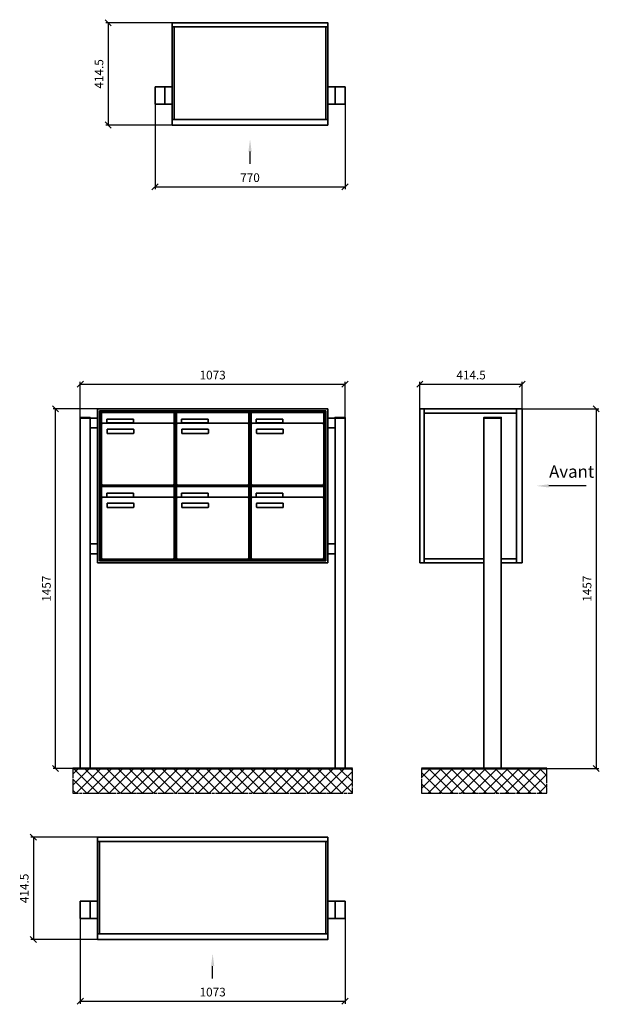
# Model space of a CAD drawing. Units: millimetres. Extents: x -4882 to 37626, y -19439 to 17293.
# Drawn here: x 28004 to 30353, y 4256 to 8245 of the extents above; entities that cross this region are included whole.
import ezdxf

# ---------------------------------------------------------------- set-up
doc = ezdxf.new("R2010")
doc.units = ezdxf.units.MM
doc.linetypes.add('AM_DIN_G_W050', pattern=[13.75, 9.75, -1.5, 1, -1.5])
for name, color, linetype, lineweight in [('Aluminium-AM_0', 40, 'Continuous', 35), ('Bem_10', 254, 'Continuous', 25), ('Kunststoff-AM_0', 204, 'Continuous', 35), ('Mauerwerk-AM_1', 127, 'Continuous', 50), ('Mauerwerk-AM_7', 147, 'AM_DIN_G_W050', 25), ('Mauerwerk-AM_8', 251, 'Continuous', 18)]:
    doc.layers.add(name, color=color, linetype=linetype, lineweight=lineweight)
doc.styles.add('ACDINTS', font='isocp.shx', dxfattribs={"height": 1, "bigfont": 'bigfont.shx'})
doc.styles.get("Standard").update_dxf_attribs({"font": 'ISOCP.SHX'})
doc.dimstyles.new('AM_DIN$0', dxfattribs={"dimscale": 0, "dimtxt": 3.5, "dimasz": 3, "dimexe": 2, "dimexo": 0, "dimgap": 1.5, "dimtad": 1, "dimdsep": 46, "dimtxsty": 'Standard', "dimblk": 'OBLIQUE', "dimcen": 0, "dimdle": 2, "dimclrd": 256, "dimclre": 256, "dimclrt": 10, "dimazin": 2, "dimtp": 0.1, "dimtm": 0.1, "dimtfac": 0.71, "dimtix": 1, "dimtmove": 1, "dimatfit": 3, "dimfxl": 1, "dimlwd": -1, "dimlwe": -1, "dimarcsym": 0})

# ---------------------------------------------------------------- blocks, each defined once
blk = doc.blocks.new('_Oblique')
at = {"color": 10, "linetype": 'ByBlock', "lineweight": -2}
blk.add_lwpolyline([(-0.5, -0.5), (0.5, 0.5)], dxfattribs=at)
blk = doc.blocks.new('*D730')
at = {"layer": 'Bem_10', "transparency": 16777216}
for p, q in [((10040.1, 6668), (10350.1, 6668)), ((10340.1, 6668), (10340.1, 5211)), ((9955.1, 5211), (10350.1, 5211))]:
    blk.add_line(p, q, dxfattribs=at)
at = {"layer": 'Defpoints', "color": 0, "transparency": 16777216}
for p in [(10040.1, 6668), (9955.1, 5211), (10340.1, 5211)]:
    blk.add_point(p, dxfattribs=at)
at = {"layer": 'Bem_10', "transparency": 16777216, "xscale": 25, "yscale": 25, "zscale": 25}
for p, rotation in [((10340.1, 6668), 90), ((10340.1, 5211), 270)]:
    blk.add_blockref('_Oblique', p, dxfattribs=dict(at, rotation=rotation))
at = {"layer": 'Bem_10', "color": 1, "transparency": 16777216, "insert": (10307.6, 5939.5), "char_height": 35, "attachment_point": 5, "rotation": 90}
blk.add_mtext('1457', dxfattribs=at)
blk = doc.blocks.new('*D731')
at = {"layer": 'Bem_10', "transparency": 16777216}
for p, q in [((9625.6, 6668), (9625.6, 6778)), ((9625.6, 6768), (10040.1, 6768)), ((10040.1, 6668), (10040.1, 6778))]:
    blk.add_line(p, q, dxfattribs=at)
at = {"layer": 'Defpoints', "color": 0, "transparency": 16777216}
for p in [(10040.1, 6768), (9625.6, 6668), (10040.1, 6668)]:
    blk.add_point(p, dxfattribs=at)
at = {"layer": 'Bem_10', "transparency": 16777216, "xscale": 25, "yscale": 25, "zscale": 25, "rotation": 180}
blk.add_blockref('_Oblique', (9625.6, 6768), dxfattribs=at)
at = {"layer": 'Bem_10', "transparency": 16777216, "xscale": 25, "yscale": 25, "zscale": 25}
blk.add_blockref('_Oblique', (10040.1, 6768), dxfattribs=at)
at = {"layer": 'Bem_10', "color": 1, "transparency": 16777216, "insert": (9832.9, 6800.5), "char_height": 35, "attachment_point": 5}
blk.add_mtext('414.5', dxfattribs=at)
blk = doc.blocks.new('front2')
blk.add_line((0, -157.4), (0, -107.4))
at = {"linetype": 'Continuous'}
blk.add_trace([(6.6, -107.4), (-6.6, -107.4), (0, -57.4)], dxfattribs=at)
blk = doc.blocks.new('*D1106')
at = {"layer": 'Bem_10', "transparency": 16777216}
for p, q in [((28552.1, 7903), (28552.1, 7558)), ((29322.1, 7903), (29322.1, 7558)), ((28552.1, 7568), (29322.1, 7568))]:
    blk.add_line(p, q, dxfattribs=at)
at = {"layer": 'Defpoints', "color": 0, "transparency": 16777216}
for p in [(28552.1, 7903), (29322.1, 7903), (29322.1, 7568)]:
    blk.add_point(p, dxfattribs=at)
at = {"layer": 'Bem_10', "transparency": 16777216, "xscale": 25, "yscale": 25, "zscale": 25, "rotation": 180}
blk.add_blockref('_Oblique', (28552.1, 7568), dxfattribs=at)
at = {"layer": 'Bem_10', "transparency": 16777216, "xscale": 25, "yscale": 25, "zscale": 25}
blk.add_blockref('_Oblique', (29322.1, 7568), dxfattribs=at)
at = {"layer": 'Bem_10', "color": 1, "transparency": 16777216, "insert": (28937.1, 7600.5), "char_height": 35, "attachment_point": 5}
blk.add_mtext('770', dxfattribs=at)
blk = doc.blocks.new('*D1107')
at = {"layer": 'Bem_10', "transparency": 16777216}
for p, q in [((28622.1, 8232.5), (28352.1, 8232.5)), ((28362.1, 8232.5), (28362.1, 7818)), ((28622.1, 7818), (28352.1, 7818))]:
    blk.add_line(p, q, dxfattribs=at)
at = {"layer": 'Defpoints', "color": 0, "transparency": 16777216}
for p in [(28622.1, 8232.5), (28362.1, 7818), (28622.1, 7818)]:
    blk.add_point(p, dxfattribs=at)
at = {"layer": 'Bem_10', "transparency": 16777216, "xscale": 25, "yscale": 25, "zscale": 25}
for p, rotation in [((28362.1, 8232.5), 90), ((28362.1, 7818), 270)]:
    blk.add_blockref('_Oblique', p, dxfattribs=dict(at, rotation=rotation))
at = {"layer": 'Bem_10', "color": 1, "transparency": 16777216, "insert": (28329.6, 8025.3), "char_height": 35, "attachment_point": 5, "rotation": 90}
blk.add_mtext('414.5', dxfattribs=at)
blk = doc.blocks.new('*D1108')
at = {"layer": 'Bem_10', "transparency": 16777216}
for p, q in [((28249.1, 4603), (28249.1, 4258)), ((29322.1, 4603), (29322.1, 4258)), ((28249.1, 4268), (29322.1, 4268))]:
    blk.add_line(p, q, dxfattribs=at)
at = {"layer": 'Defpoints', "color": 0, "transparency": 16777216}
for p in [(28249.1, 4603), (29322.1, 4603), (29322.1, 4268)]:
    blk.add_point(p, dxfattribs=at)
at = {"layer": 'Bem_10', "transparency": 16777216, "xscale": 25, "yscale": 25, "zscale": 25, "rotation": 180}
blk.add_blockref('_Oblique', (28249.1, 4268), dxfattribs=at)
at = {"layer": 'Bem_10', "transparency": 16777216, "xscale": 25, "yscale": 25, "zscale": 25}
blk.add_blockref('_Oblique', (29322.1, 4268), dxfattribs=at)
at = {"layer": 'Bem_10', "color": 1, "transparency": 16777216, "insert": (28785.6, 4300.5), "char_height": 35, "attachment_point": 5}
blk.add_mtext('1073', dxfattribs=at)
blk = doc.blocks.new('*D1109')
at = {"layer": 'Bem_10', "transparency": 16777216}
for p, q in [((28319.1, 4932.5), (28049.1, 4932.5)), ((28059.1, 4932.5), (28059.1, 4518)), ((28319.1, 4518), (28049.1, 4518))]:
    blk.add_line(p, q, dxfattribs=at)
at = {"layer": 'Defpoints', "color": 0, "transparency": 16777216}
for p in [(28319.1, 4932.5), (28059.1, 4518), (28319.1, 4518)]:
    blk.add_point(p, dxfattribs=at)
at = {"layer": 'Bem_10', "transparency": 16777216, "xscale": 25, "yscale": 25, "zscale": 25}
for p, rotation in [((28059.1, 4932.5), 90), ((28059.1, 4518), 270)]:
    blk.add_blockref('_Oblique', p, dxfattribs=dict(at, rotation=rotation))
at = {"layer": 'Bem_10', "color": 1, "transparency": 16777216, "insert": (28026.6, 4725.2), "char_height": 35, "attachment_point": 5, "rotation": 90}
blk.add_mtext('414.5', dxfattribs=at)
blk = doc.blocks.new('*D1154')
at = {"layer": 'Bem_10', "transparency": 16777216}
for p, q in [((28249.1, 6633.5), (28249.1, 6778)), ((28249.1, 6768), (29322.1, 6768)), ((29322.1, 6633.5), (29322.1, 6778))]:
    blk.add_line(p, q, dxfattribs=at)
at = {"layer": 'Defpoints', "color": 0, "transparency": 16777216}
for p in [(29322.1, 6768), (28249.1, 6633.5), (29322.1, 6633.5)]:
    blk.add_point(p, dxfattribs=at)
at = {"layer": 'Bem_10', "transparency": 16777216, "xscale": 25, "yscale": 25, "zscale": 25, "rotation": 180}
blk.add_blockref('_Oblique', (28249.1, 6768), dxfattribs=at)
at = {"layer": 'Bem_10', "transparency": 16777216, "xscale": 25, "yscale": 25, "zscale": 25}
blk.add_blockref('_Oblique', (29322.1, 6768), dxfattribs=at)
at = {"layer": 'Bem_10', "color": 1, "transparency": 16777216, "insert": (28785.6, 6800.5), "char_height": 35, "attachment_point": 5}
blk.add_mtext('1073', dxfattribs=at)
blk = doc.blocks.new('*D1155')
at = {"layer": 'Bem_10', "transparency": 16777216}
for p, q in [((28319.1, 6668), (28139.1, 6668)), ((28149.1, 5211), (28149.1, 6668)), ((28249.1, 5211), (28139.1, 5211))]:
    blk.add_line(p, q, dxfattribs=at)
at = {"layer": 'Defpoints', "color": 0, "transparency": 16777216}
for p in [(28149.1, 6668), (28319.1, 6668), (28249.1, 5211)]:
    blk.add_point(p, dxfattribs=at)
at = {"layer": 'Bem_10', "transparency": 16777216, "xscale": 25, "yscale": 25, "zscale": 25}
for p, rotation in [((28149.1, 6668), 90), ((28149.1, 5211), 270)]:
    blk.add_blockref('_Oblique', p, dxfattribs=dict(at, rotation=rotation))
at = {"layer": 'Bem_10', "color": 1, "transparency": 16777216, "insert": (28116.6, 5939.5), "char_height": 35, "attachment_point": 5, "rotation": 90}
blk.add_mtext('1457', dxfattribs=at)
blk = doc.blocks.new('48')
blk.add_line((413.447, 1145), (261.106, 1145))
at = {"linetype": 'Continuous'}
blk.add_trace([(261.106, 1151.583), (261.106, 1138.417), (211.106, 1145)], dxfattribs=at)
at = {"layer": 'Aluminium-AM_0'}
for p, q in [((-260.75, 833), (-260.75, 1457)), ((-260.75, 1457), (153.75, 1457)), ((-243.75, 833), (-243.75, 1457)), ((-243.75, 1440), (130.75, 1440)), ((130.75, 1457), (130.75, 833)), ((153.75, 1457), (153.75, 833)), ((-1.25, 1420), (68.75, 1420)), ((-1.25, 0), (-1.25, 1420)), ((68.75, 1420), (68.75, 0)), ((-243.75, 850), (-1.25, 850)), ((68.75, 850), (130.75, 850)), ((-1.25, 833), (-260.75, 833)), ((153.75, 833), (68.75, 833))]:
    blk.add_line(p, q, dxfattribs=at)
for points in [[(-1.25, 1420), (-1.25, 1422.5), (68.75, 1422.5), (68.75, 1420)], [(-1.25, 0), (68.75, 0)]]:
    blk.add_lwpolyline(points, dxfattribs=at)
at = {"insert": (262.745, 1162.5), "char_height": 50, "attachment_point": 7, "style": 'ACDINTS'}
blk.add_mtext('Avant', dxfattribs=at)
at = {"layer": 'Bem_10'}
dim = blk.add_linear_dim(base=(153.75, 1557), p1=(-260.75, 1457), p2=(153.75, 1457), text='414.5', dimstyle='AM_DIN$0', override={"dimscale": 10, "dimasz": 2.5, "dimexe": 1, "dimblk": 'Oblique', "dimdle": 0, "dimclrt": 1, "dimtix": 0, "dimtmove": 2}, dxfattribs=at)
dim.commit()
dim.dimension.update_dxf_attribs({"geometry": '*D731', "text_midpoint": (-53.5, 1589.5), "insert": (-9886.378, -5211)})
dim = blk.add_linear_dim(base=(453.75, 0), p1=(153.75, 1457), p2=(68.75, 0), angle=90, text='1457', dimstyle='AM_DIN$0', override={"dimscale": 10, "dimasz": 2.5, "dimexe": 1, "dimdle": 0, "dimclrt": 1, "dimtix": 0, "dimtmove": 2}, dxfattribs=at)
dim.commit()
dim.dimension.update_dxf_attribs({"geometry": '*D730', "text_midpoint": (421.25, 728.5), "insert": (-9886.378, -5211)})
blk = doc.blocks.new('304')
at = {"layer": 'Aluminium-AM_0'}
for p, q in [((0, -17), (630, -17)), ((8, -17), (8, -391.5)), ((622, -17), (622, -391.5)), ((0, -259.5), (-70, -259.5)), ((-70, -259.5), (-70, -329.5)), ((-30, -259.5), (-30, -329.5)), ((630, -259.5), (700, -259.5)), ((660, -259.5), (660, -329.5)), ((700, -259.5), (700, -329.5)), ((-70, -329.5), (0, -329.5)), ((700, -329.5), (630, -329.5)), ((0, -391.5), (630, -391.5))]:
    blk.add_line(p, q, dxfattribs=at)
blk.add_lwpolyline([(0, 0), (630, 0), (630, -414.5), (0, -414.5)], close=True, dxfattribs=at)
blk.add_blockref('front2', (315, -414.5))
at = {"layer": 'Bem_10'}
dim = blk.add_linear_dim(base=(-260, -414.5), p1=(0, 0), p2=(0, -414.5), angle=90, text='414.5', dimstyle='AM_DIN$0', override={"dimscale": 10, "dimasz": 2.5, "dimexe": 1, "dimdle": 0, "dimclrt": 1, "dimtix": 0, "dimtmove": 2}, dxfattribs=at)
dim.commit()
dim.dimension.update_dxf_attribs({"geometry": '*D1107', "text_midpoint": (-292.5, -207.25), "insert": (-28622.128, -8232.5)})
dim = blk.add_linear_dim(base=(700, -664.5), p1=(-70, -329.5), p2=(700, -329.5), text='770', dimstyle='AM_DIN$0', override={"dimscale": 10, "dimasz": 2.5, "dimexe": 1, "dimdle": 0, "dimclrt": 1, "dimtix": 0, "dimtmove": 2}, dxfattribs=at)
dim.commit()
dim.dimension.update_dxf_attribs({"geometry": '*D1106', "text_midpoint": (315, -632), "insert": (-28622.128, -8232.5)})
blk = doc.blocks.new('306')
at = {"layer": 'Aluminium-AM_0'}
for p, q in [((0, -17), (933, -17)), ((8, -17), (8, -391.5)), ((925, -17), (925, -391.5)), ((0, -259.5), (-70, -259.5)), ((-70, -259.5), (-70, -329.5)), ((-30, -259.5), (-30, -329.5)), ((933, -259.5), (1003, -259.5)), ((963, -259.5), (963, -329.5)), ((1003, -259.5), (1003, -329.5)), ((-70, -329.5), (0, -329.5)), ((1003, -329.5), (933, -329.5)), ((0, -391.5), (933, -391.5))]:
    blk.add_line(p, q, dxfattribs=at)
blk.add_lwpolyline([(0, 0), (933, 0), (933, -414.5), (0, -414.5)], close=True, dxfattribs=at)
blk.add_blockref('front2', (466.5, -414.5))
at = {"layer": 'Bem_10'}
dim = blk.add_linear_dim(base=(-260, -414.5), p1=(0, 0), p2=(0, -414.5), angle=90, text='414.5', dimstyle='AM_DIN$0', override={"dimscale": 10, "dimasz": 2.5, "dimexe": 1, "dimdle": 0, "dimclrt": 1, "dimtix": 0, "dimtmove": 2}, dxfattribs=at)
dim.commit()
dim.dimension.update_dxf_attribs({"geometry": '*D1109', "text_midpoint": (-292.5, -207.25), "insert": (-28319.128, -4932.5)})
dim = blk.add_linear_dim(base=(1003, -664.5), p1=(-70, -329.5), p2=(1003, -329.5), text='1073', dimstyle='AM_DIN$0', override={"dimscale": 10, "dimasz": 2.5, "dimexe": 1, "dimdle": 0, "dimclrt": 1, "dimtix": 0, "dimtmove": 2}, dxfattribs=at)
dim.commit()
dim.dimension.update_dxf_attribs({"geometry": '*D1108', "text_midpoint": (466.5, -632), "insert": (-28319.128, -4932.5)})
blk = doc.blocks.new('412')
at = {"layer": 'Aluminium-AM_0'}
for p, q in [((1003, 1457), (70, 1457)), ((70, 1457), (70, 833)), ((995, 1449), (78, 1449)), ((78, 1449), (78, 841)), ((991, 1445), (82, 1445)), ((82, 1445), (82, 845)), ((86.5, 1442), (380.5, 1442)), ((86.5, 1394), (86.5, 1442)), ((380.5, 1394), (380.5, 1442)), ((389.5, 1442), (683.5, 1442)), ((389.5, 1394), (389.5, 1442)), ((683.5, 1394), (683.5, 1442)), ((692.5, 1442), (986.5, 1442)), ((692.5, 1394), (692.5, 1442)), ((986.5, 1394), (986.5, 1442)), ((991, 845), (991, 1445)), ((995, 841), (995, 1449)), ((1003, 833), (1003, 1457)), ((0, 0), (0, 1420)), ((0, 1420), (40, 1420)), ((40, 1420), (40, 0)), ((70, 1420), (70, 1380)), ((375.5, 1399), (91.5, 1399)), ((107.5, 1415), (215.5, 1415)), ((107.5, 1400), (107.5, 1415)), ((215.5, 1400), (107.5, 1400)), ((215.5, 1415), (215.5, 1400)), ((678.5, 1399), (394.5, 1399)), ((410.5, 1415), (518.5, 1415)), ((410.5, 1400), (410.5, 1415)), ((518.5, 1400), (410.5, 1400)), ((518.5, 1415), (518.5, 1400)), ((981.5, 1399), (697.5, 1399)), ((713.5, 1415), (821.5, 1415)), ((713.5, 1400), (713.5, 1415)), ((821.5, 1400), (713.5, 1400)), ((821.5, 1415), (821.5, 1400)), ((1003, 1420), (1003, 1380)), ((1003, 1420), (1033, 1420)), ((1073, 1420), (1033, 1420)), ((1033, 1420), (1033, 0)), ((1073, 0), (1073, 1420)), ((70, 1380), (40, 1380)), ((86.5, 1394), (86.5, 1153)), ((108.5, 1359), (108.5, 1373)), ((110.5, 1375), (214.5, 1375)), ((214.5, 1357), (110.5, 1357)), ((216.5, 1373), (216.5, 1359)), ((380.5, 1153), (380.5, 1394)), ((389.5, 1394), (389.5, 1153)), ((411.5, 1359), (411.5, 1373)), ((413.5, 1375), (517.5, 1375)), ((517.5, 1357), (413.5, 1357)), ((519.5, 1373), (519.5, 1359)), ((683.5, 1153), (683.5, 1394)), ((692.5, 1394), (692.5, 1153)), ((714.5, 1359), (714.5, 1373)), ((716.5, 1375), (820.5, 1375)), ((820.5, 1357), (716.5, 1357)), ((822.5, 1373), (822.5, 1359)), ((986.5, 1153), (986.5, 1394)), ((1003, 1380), (1033, 1380)), ((86.5, 1142), (380.5, 1142)), ((86.5, 1094), (86.5, 1142)), ((91.5, 1148), (375.5, 1148)), ((380.5, 1094), (380.5, 1142)), ((389.5, 1142), (683.5, 1142)), ((389.5, 1094), (389.5, 1142)), ((394.5, 1148), (678.5, 1148)), ((683.5, 1094), (683.5, 1142)), ((692.5, 1142), (986.5, 1142)), ((692.5, 1094), (692.5, 1142)), ((697.5, 1148), (981.5, 1148)), ((986.5, 1094), (986.5, 1142)), ((86.5, 1094), (86.5, 853)), ((375.5, 1099), (91.5, 1099)), ((107.5, 1115), (215.5, 1115)), ((107.5, 1100), (107.5, 1115)), ((215.5, 1100), (107.5, 1100)), ((215.5, 1115), (215.5, 1100)), ((380.5, 853), (380.5, 1094)), ((389.5, 1094), (389.5, 853)), ((678.5, 1099), (394.5, 1099)), ((410.5, 1115), (518.5, 1115)), ((410.5, 1100), (410.5, 1115)), ((518.5, 1100), (410.5, 1100)), ((518.5, 1115), (518.5, 1100)), ((683.5, 853), (683.5, 1094)), ((692.5, 1094), (692.5, 853)), ((981.5, 1099), (697.5, 1099)), ((713.5, 1115), (821.5, 1115)), ((713.5, 1100), (713.5, 1115)), ((821.5, 1100), (713.5, 1100)), ((821.5, 1115), (821.5, 1100)), ((986.5, 853), (986.5, 1094)), ((108.5, 1059), (108.5, 1073)), ((110.5, 1075), (214.5, 1075)), ((214.5, 1057), (110.5, 1057)), ((216.5, 1073), (216.5, 1059)), ((411.5, 1059), (411.5, 1073)), ((413.5, 1075), (517.5, 1075)), ((517.5, 1057), (413.5, 1057)), ((519.5, 1073), (519.5, 1059)), ((714.5, 1059), (714.5, 1073)), ((716.5, 1075), (820.5, 1075)), ((820.5, 1057), (716.5, 1057)), ((822.5, 1073), (822.5, 1059)), ((40, 910), (70, 910)), ((70, 910), (70, 870)), ((1033, 910), (1003, 910)), ((1003, 910), (1003, 870)), ((70, 870), (40, 870)), ((78, 841), (995, 841)), ((82, 845), (991, 845)), ((91.5, 848), (375.5, 848)), ((394.5, 848), (678.5, 848)), ((697.5, 848), (981.5, 848)), ((1003, 870), (1033, 870)), ((70, 833), (1003, 833))]:
    blk.add_line(p, q, dxfattribs=at)
for points in [[(0, 1420), (0, 1422.5), (40, 1422.5), (40, 1420)], [(40, 1420), (70, 1420)], [(1073, 1420), (1073, 1422.5), (1033, 1422.5), (1033, 1420)], [(0, 0), (40, 0)], [(1073, 0), (1033, 0)]]:
    blk.add_lwpolyline(points, dxfattribs=at)
for centre, radius, start, end in [((91.5, 1394), 5, 90, 180), ((375.5, 1394), 5, 0, 90), ((394.5, 1394), 5, 90, 180), ((678.5, 1394), 5, 0, 90), ((697.5, 1394), 5, 90, 180), ((981.5, 1394), 5, 0, 90), ((110.5, 1373), 2, 90, 180), ((110.5, 1359), 2, 180, 270), ((214.5, 1373), 2, 360, 90), ((214.5, 1359), 2, 270, 0), ((413.5, 1373), 2, 90, 180), ((413.5, 1359), 2, 180, 270), ((517.5, 1373), 2, 360, 90), ((517.5, 1359), 2, 270, 0), ((716.5, 1373), 2, 90, 180), ((716.5, 1359), 2, 180, 270), ((820.5, 1373), 2, 360, 90), ((820.5, 1359), 2, 270, 0), ((91.5, 1153), 5, 180, 270), ((375.5, 1153), 5, 270, 0), ((394.5, 1153), 5, 180, 270), ((678.5, 1153), 5, 270, 0), ((697.5, 1153), 5, 180, 270), ((981.5, 1153), 5, 270, 0), ((91.5, 1094), 5, 90, 180), ((375.5, 1094), 5, 0, 90), ((394.5, 1094), 5, 90, 180), ((678.5, 1094), 5, 0, 90), ((697.5, 1094), 5, 90, 180), ((981.5, 1094), 5, 0, 90), ((110.5, 1073), 2, 90, 180), ((110.5, 1059), 2, 180, 270), ((214.5, 1073), 2, 360, 90), ((214.5, 1059), 2, 270, 0), ((413.5, 1073), 2, 90, 180), ((413.5, 1059), 2, 180, 270), ((517.5, 1073), 2, 360, 90), ((517.5, 1059), 2, 270, 0), ((716.5, 1073), 2, 90, 180), ((716.5, 1059), 2, 180, 270), ((820.5, 1073), 2, 360, 90), ((820.5, 1059), 2, 270, 0), ((91.5, 853), 5, 180, 270), ((375.5, 853), 5, 270, 0), ((394.5, 853), 5, 180, 270), ((678.5, 853), 5, 270, 0), ((697.5, 853), 5, 180, 270), ((981.5, 853), 5, 270, 0)]:
    blk.add_arc(centre, radius, start, end, dxfattribs=at)
at = {"layer": 'Kunststoff-AM_0'}
for p, q in [((82, 1445), (385, 1445)), ((82, 1145), (82, 1445)), ((385, 1445), (385, 1145)), ((385, 1445), (688, 1445)), ((385, 1145), (385, 1445)), ((688, 1445), (688, 1145)), ((688, 1445), (991, 1445)), ((688, 1145), (688, 1445)), ((991, 1445), (991, 1145)), ((82, 1145), (385, 1145)), ((82, 845), (82, 1145)), ((385, 1145), (82, 1145)), ((385, 1145), (385, 845)), ((385, 1145), (688, 1145)), ((385, 845), (385, 1145)), ((688, 1145), (385, 1145)), ((688, 1145), (688, 845)), ((688, 1145), (991, 1145)), ((688, 845), (688, 1145)), ((991, 1145), (688, 1145)), ((991, 1145), (991, 845)), ((385, 845), (82, 845)), ((688, 845), (385, 845)), ((991, 845), (688, 845))]:
    blk.add_line(p, q, dxfattribs=at)
at = {"layer": 'Bem_10'}
dim = blk.add_linear_dim(base=(1073, 1557), p1=(0, 1422.5), p2=(1073, 1422.5), text='1073', dimstyle='AM_DIN$0', override={"dimscale": 10, "dimasz": 2.5, "dimexe": 1, "dimblk": 'Oblique', "dimdle": 0, "dimclrt": 1, "dimtix": 0, "dimtmove": 2}, dxfattribs=at)
dim.commit()
dim.dimension.update_dxf_attribs({"geometry": '*D1154', "text_midpoint": (536.5, 1589.5), "insert": (-28249.128, -5211)})
dim = blk.add_linear_dim(base=(-100, 1457), p1=(0, 0), p2=(70, 1457), angle=90, text='1457', dimstyle='AM_DIN$0', override={"dimscale": 10, "dimasz": 2.5, "dimexe": 1, "dimdle": 0, "dimclrt": 1, "dimtix": 0, "dimtmove": 2}, dxfattribs=at)
dim.commit()
dim.dimension.update_dxf_attribs({"geometry": '*D1155', "text_midpoint": (-132.5, 728.5), "insert": (-28249.128, -5211)})

msp = doc.modelspace()

# ---------------------------------------------------------------- linework, layer by layer
at = {"layer": 'Mauerwerk-AM_1'}
for p, q in [((28219.128, 5211), (29352.128, 5211)), ((29632.628, 5211), (30140.128, 5211)), ((29632.628, 5211), (30140.128, 5211))]:
    msp.add_line(p, q, dxfattribs=at)
at = {"layer": 'Mauerwerk-AM_7'}
for p, q in [((28219.128, 5211), (28219.128, 5111)), ((29352.128, 5111), (29352.128, 5211)), ((29632.628, 5211), (29632.628, 5111)), ((30140.128, 5111), (30140.128, 5211)), ((28219.128, 5111), (29352.128, 5111)), ((29632.628, 5111), (30140.128, 5111))]:
    msp.add_line(p, q, dxfattribs=at)
at = {"layer": 'Mauerwerk-AM_8', "linetype": 'Continuous'}
for p, q in [((28219.128, 5187.79), (28242.338, 5211)), ((28219.128, 5142.888), (28287.24, 5211)), ((28321.152, 5111), (28221.152, 5211)), ((28232.141, 5111), (28332.141, 5211)), ((28366.053, 5111), (28266.053, 5211)), ((28277.042, 5111), (28377.042, 5211)), ((28410.955, 5111), (28310.955, 5211)), ((28321.943, 5111), (28421.943, 5211)), ((28455.856, 5111), (28355.856, 5211)), ((28366.845, 5111), (28466.845, 5211)), ((28500.757, 5111), (28400.757, 5211)), ((28411.746, 5111), (28511.746, 5211)), ((28545.658, 5111), (28445.658, 5211)), ((28456.647, 5111), (28556.647, 5211)), ((28590.56, 5111), (28490.56, 5211)), ((28501.549, 5111), (28601.549, 5211)), ((28635.461, 5111), (28535.461, 5211)), ((28546.45, 5111), (28646.45, 5211)), ((28680.362, 5111), (28580.362, 5211)), ((28591.351, 5111), (28691.351, 5211)), ((28725.264, 5111), (28625.264, 5211)), ((28636.252, 5111), (28736.252, 5211)), ((28770.165, 5111), (28670.165, 5211)), ((28681.154, 5111), (28781.154, 5211)), ((28815.066, 5111), (28715.066, 5211)), ((28726.055, 5111), (28826.055, 5211)), ((28859.967, 5111), (28759.967, 5211)), ((28770.956, 5111), (28870.956, 5211)), ((28904.869, 5111), (28804.869, 5211)), ((28815.858, 5111), (28915.858, 5211)), ((28949.77, 5111), (28849.77, 5211)), ((28860.759, 5111), (28960.759, 5211)), ((28994.671, 5111), (28894.671, 5211)), ((28905.66, 5111), (29005.66, 5211)), ((29039.573, 5111), (28939.573, 5211)), ((28950.561, 5111), (29050.561, 5211)), ((29084.474, 5111), (28984.474, 5211)), ((28995.463, 5111), (29095.463, 5211)), ((29129.375, 5111), (29029.375, 5211)), ((29040.364, 5111), (29140.364, 5211)), ((29174.276, 5111), (29074.276, 5211)), ((29085.265, 5111), (29185.265, 5211)), ((29219.178, 5111), (29119.178, 5211)), ((29130.167, 5111), (29230.167, 5211)), ((29264.079, 5111), (29164.079, 5211)), ((29175.068, 5111), (29275.068, 5211)), ((29308.98, 5111), (29208.98, 5211)), ((29219.969, 5111), (29319.969, 5211)), ((29352.128, 5112.753), (29253.882, 5211)), ((29264.87, 5111), (29352.128, 5198.258)), ((29352.128, 5157.655), (29298.783, 5211)), ((29352.128, 5202.556), (29343.684, 5211)), ((29632.628, 5174.809), (29668.819, 5211)), ((29632.628, 5129.908), (29713.72, 5211)), ((29715.88, 5111), (29632.628, 5194.252)), ((29658.622, 5111), (29758.622, 5211)), ((29760.781, 5111), (29660.781, 5211)), ((29703.523, 5111), (29803.523, 5211)), ((29805.682, 5111), (29705.682, 5211)), ((29748.424, 5111), (29848.424, 5211)), ((29850.584, 5111), (29750.584, 5211)), ((29793.326, 5111), (29893.326, 5211)), ((29895.485, 5111), (29795.485, 5211)), ((29838.227, 5111), (29938.227, 5211)), ((29940.386, 5111), (29840.386, 5211)), ((29883.128, 5111), (29983.128, 5211)), ((29985.288, 5111), (29885.288, 5211)), ((29928.029, 5111), (30028.029, 5211)), ((30030.189, 5111), (29930.189, 5211)), ((29972.931, 5111), (30072.931, 5211)), ((30075.09, 5111), (29975.09, 5211)), ((30017.832, 5111), (30117.832, 5211)), ((30119.991, 5111), (30019.991, 5211)), ((30062.733, 5111), (30140.128, 5188.395)), ((30140.128, 5135.765), (30064.893, 5211)), ((30140.128, 5180.666), (30109.794, 5211)), ((28276.251, 5111), (28219.128, 5168.123)), ((29309.772, 5111), (29352.128, 5153.356)), ((29670.979, 5111), (29632.628, 5149.351)), ((28231.35, 5111), (28219.128, 5123.221)), ((30107.635, 5111), (30140.128, 5143.494))]:
    msp.add_line(p, q, dxfattribs=at)

# ---------------------------------------------------------------- block references
for name, p in [('304', (28622.128, 8232.5)), ('412', (28249.128, 5211)), ('48', (29886.378, 5211)), ('306', (28319.128, 4932.5))]:
    msp.add_blockref(name, p)

doc.saveas('drawing.dxf')
